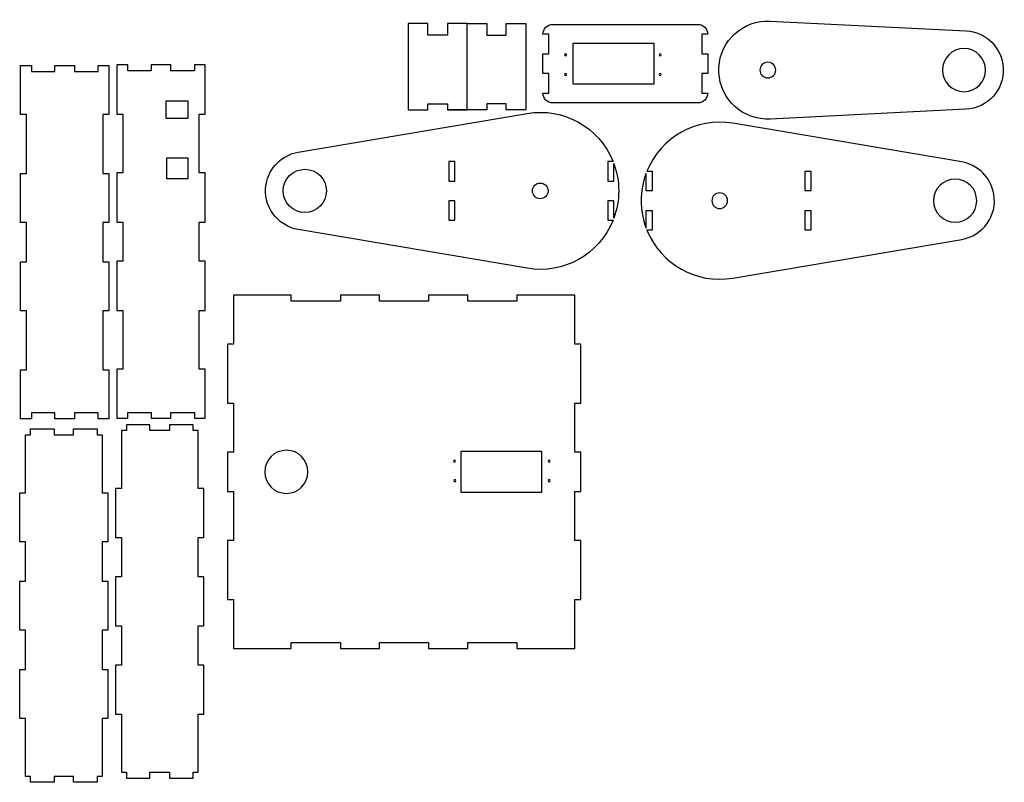
# Model space of a CAD drawing. Units: inches. Extents: x 45 to 547, y -400 to -12.
import ezdxf

# ---------------------------------------------------------------- set-up
doc = ezdxf.new("R2010")
doc.units = ezdxf.units.IN
doc.header["$MEASUREMENT"] = 0
doc.layers.add('Capa 1', color=7, linetype='Continuous')

# ---------------------------------------------------------------- blocks, each defined once
blk = doc.blocks.new('block 2')
at = {"layer": 'Capa 1', "color": 7, "lineweight": 25}
blk.add_open_spline([(314.84, -38.98), (314.84, -38.98), (314.84, -48.98), (314.84, -48.98), (314.84, -48.98), (311.84, -48.98), (311.84, -48.98), (311.84, -51.74), (314.08, -53.98), (316.84, -53.98), (316.84, -53.98), (390.84, -53.98), (390.84, -53.98), (393.6, -53.98), (395.84, -51.74), (395.84, -48.98), (395.84, -48.98), (392.84, -48.98), (392.84, -48.98), (392.84, -48.98), (392.84, -38.98), (392.84, -38.98), (392.84, -38.98), (395.84, -38.98), (395.84, -38.98), (395.84, -38.98), (395.84, -28.98), (395.84, -28.98), (395.84, -28.98), (392.84, -28.98), (392.84, -28.98), (392.84, -28.98), (392.84, -18.98), (392.84, -18.98), (392.84, -18.98), (395.84, -18.98), (395.84, -18.98), (395.84, -16.22), (393.6, -13.98), (390.84, -13.98), (390.84, -13.98), (316.84, -13.98), (316.84, -13.98), (314.08, -13.98), (311.84, -16.22), (311.84, -18.98), (311.84, -18.98), (314.84, -18.98), (314.84, -18.98), (314.84, -18.98), (314.84, -28.98), (314.84, -28.98), (314.84, -28.98), (311.84, -28.98), (311.84, -28.98), (311.84, -28.98), (311.84, -38.98), (311.84, -38.98), (311.84, -38.98), (314.84, -38.98), (314.84, -38.98)], degree=3, knots=[0, 0, 0, 0, 1, 1, 1, 2, 2, 2, 3, 3, 3, 4, 4, 4, 5, 5, 5, 6, 6, 6, 7, 7, 7, 8, 8, 8, 9, 9, 9, 10, 10, 10, 11, 11, 11, 12, 12, 12, 13, 13, 13, 14, 14, 14, 15, 15, 15, 16, 16, 16, 17, 17, 17, 18, 18, 18, 19, 19, 19, 20, 20, 20, 20], dxfattribs=at)
blk = doc.blocks.new('block 3')
at = {"layer": 'Capa 1', "color": 7, "lineweight": 25}
blk.add_open_spline([(323.92, -39.48), (323.92, -39.75), (323.7, -39.98), (323.42, -39.98), (323.15, -39.98), (322.92, -39.75), (322.92, -39.48), (322.92, -39.2), (323.15, -38.98), (323.42, -38.98), (323.7, -38.98), (323.92, -39.2), (323.92, -39.48), (323.92, -39.48), (323.92, -39.48), (323.92, -39.48)], degree=3, knots=[0, 0, 0, 0, 1, 1, 1, 2, 2, 2, 3, 3, 3, 4, 4, 4, 5, 5, 5, 5], dxfattribs=at)
blk = doc.blocks.new('block 4')
at = {"layer": 'Capa 1', "color": 7, "lineweight": 25}
blk.add_open_spline([(323.92, -29.48), (323.92, -29.75), (323.7, -29.98), (323.42, -29.98), (323.15, -29.98), (322.92, -29.75), (322.92, -29.48), (322.92, -29.2), (323.15, -28.98), (323.42, -28.98), (323.7, -28.98), (323.92, -29.2), (323.92, -29.48), (323.92, -29.48), (323.92, -29.48), (323.92, -29.48)], degree=3, knots=[0, 0, 0, 0, 1, 1, 1, 2, 2, 2, 3, 3, 3, 4, 4, 4, 5, 5, 5, 5], dxfattribs=at)
blk = doc.blocks.new('block 5')
at = {"layer": 'Capa 1', "color": 7, "lineweight": 25}
blk.add_open_spline([(372.06, -29.48), (372.06, -29.75), (371.84, -29.98), (371.56, -29.98), (371.28, -29.98), (371.06, -29.75), (371.06, -29.48), (371.06, -29.2), (371.28, -28.98), (371.56, -28.98), (371.84, -28.98), (372.06, -29.2), (372.06, -29.48), (372.06, -29.48), (372.06, -29.48), (372.06, -29.48)], degree=3, knots=[0, 0, 0, 0, 1, 1, 1, 2, 2, 2, 3, 3, 3, 4, 4, 4, 5, 5, 5, 5], dxfattribs=at)
blk = doc.blocks.new('block 6')
at = {"layer": 'Capa 1', "color": 7, "lineweight": 25}
blk.add_open_spline([(372.15, -39.43), (372.15, -39.71), (371.93, -39.93), (371.65, -39.93), (371.37, -39.93), (371.15, -39.71), (371.15, -39.43), (371.15, -39.15), (371.37, -38.93), (371.65, -38.93), (371.93, -38.93), (372.15, -39.15), (372.15, -39.43), (372.15, -39.43), (372.15, -39.43), (372.15, -39.43)], degree=3, knots=[0, 0, 0, 0, 1, 1, 1, 2, 2, 2, 3, 3, 3, 4, 4, 4, 5, 5, 5, 5], dxfattribs=at)
blk = doc.blocks.new('block 7')
at = {"layer": 'Capa 1', "color": 7, "lineweight": 25}
blk.add_lwpolyline([(368.34, -44.48), (327.34, -44.48), (327.34, -23.48), (368.34, -23.48), (368.34, -44.48)], dxfattribs=at)
blk = doc.blocks.new('block 8')
at = {"layer": 'Capa 1', "color": 7, "lineweight": 25}
blk.add_open_spline([(515.47, -37.22), (515.47, -31.15), (520.39, -26.22), (526.47, -26.22), (532.55, -26.22), (537.47, -31.15), (537.47, -37.22), (537.47, -43.3), (532.55, -48.22), (526.47, -48.22), (520.39, -48.22), (515.47, -43.3), (515.47, -37.22), (515.47, -37.22), (515.47, -37.22), (515.47, -37.22)], degree=3, knots=[0, 0, 0, 0, 1, 1, 1, 2, 2, 2, 3, 3, 3, 4, 4, 4, 5, 5, 5, 5], dxfattribs=at)
blk = doc.blocks.new('block 9')
at = {"layer": 'Capa 1', "color": 7, "lineweight": 25}
blk.add_open_spline([(527.47, -57.2), (538.5, -56.64), (547, -47.25), (546.45, -36.22), (545.93, -25.96), (537.73, -17.76), (527.47, -17.25), (527.47, -17.25), (427.72, -12.25), (427.72, -12.25), (413.93, -11.56), (402.19, -22.18), (401.5, -35.97), (400.81, -49.76), (411.43, -61.5), (425.22, -62.19), (426.05, -62.23), (426.89, -62.23), (427.72, -62.19), (427.72, -62.19), (527.47, -57.2), (527.47, -57.2)], degree=3, knots=[0, 0, 0, 0, 1, 1, 1, 2, 2, 2, 3, 3, 3, 4, 4, 4, 5, 5, 5, 6, 6, 6, 7, 7, 7, 7], dxfattribs=at)
blk = doc.blocks.new('block 10')
at = {"layer": 'Capa 1', "color": 7, "lineweight": 25}
blk.add_open_spline([(422.47, -37.22), (422.47, -35.01), (424.26, -33.22), (426.47, -33.22), (428.68, -33.22), (430.47, -35.01), (430.47, -37.22), (430.47, -39.43), (428.68, -41.22), (426.47, -41.22), (424.26, -41.22), (422.47, -39.43), (422.47, -37.22), (422.47, -37.22), (422.47, -37.22), (422.47, -37.22)], degree=3, knots=[0, 0, 0, 0, 1, 1, 1, 2, 2, 2, 3, 3, 3, 4, 4, 4, 5, 5, 5, 5], dxfattribs=at)
blk = doc.blocks.new('block 11')
at = {"layer": 'Capa 1', "color": 7, "lineweight": 25}
blk.add_open_spline([(510.94, -103.76), (510.94, -97.68), (515.86, -92.76), (521.94, -92.76), (528.01, -92.76), (532.94, -97.68), (532.94, -103.76), (532.94, -109.83), (528.01, -114.76), (521.94, -114.76), (515.86, -114.76), (510.94, -109.83), (510.94, -103.76), (510.94, -103.76), (510.94, -103.76), (510.94, -103.76)], degree=3, knots=[0, 0, 0, 0, 1, 1, 1, 2, 2, 2, 3, 3, 3, 4, 4, 4, 5, 5, 5, 5], dxfattribs=at)
blk = doc.blocks.new('block 12')
at = {"layer": 'Capa 1', "color": 7, "lineweight": 25}
blk.add_open_spline([(397.94, -103.76), (397.94, -101.55), (399.73, -99.76), (401.94, -99.76), (404.15, -99.76), (405.94, -101.55), (405.94, -103.76), (405.94, -105.96), (404.15, -107.76), (401.94, -107.76), (399.73, -107.76), (397.94, -105.96), (397.94, -103.76), (397.94, -103.76), (397.94, -103.76), (397.94, -103.76)], degree=3, knots=[0, 0, 0, 0, 1, 1, 1, 2, 2, 2, 3, 3, 3, 4, 4, 4, 5, 5, 5, 5], dxfattribs=at)
blk = doc.blocks.new('block 13')
at = {"layer": 'Capa 1', "color": 7, "lineweight": 25}
blk.add_lwpolyline([(445.44, -118.76), (445.44, -108.76), (448.44, -108.76), (448.44, -118.76), (445.44, -118.76)], dxfattribs=at)
blk = doc.blocks.new('block 14')
at = {"layer": 'Capa 1', "color": 7, "lineweight": 25}
blk.add_lwpolyline([(445.44, -98.76), (445.44, -88.76), (448.44, -88.76), (448.44, -98.76), (445.44, -98.76)], dxfattribs=at)
blk = doc.blocks.new('block 15')
at = {"layer": 'Capa 1', "color": 7, "lineweight": 25}
blk.add_open_spline([(364.86, -118.76), (364.86, -118.76), (367.44, -118.76), (367.44, -118.76), (367.44, -118.76), (367.44, -108.76), (367.44, -108.76), (367.44, -108.76), (364.44, -108.76), (364.44, -108.76), (364.44, -108.76), (364.44, -117.67), (364.44, -117.67), (361.1, -108.69), (361.1, -98.82), (364.44, -89.84), (364.44, -89.84), (364.44, -98.76), (364.44, -98.76), (364.44, -98.76), (367.44, -98.76), (367.44, -98.76), (367.44, -98.76), (367.44, -88.76), (367.44, -88.76), (367.44, -88.76), (364.86, -88.76), (364.86, -88.76), (371.9, -71.35), (390.09, -61.19), (408.6, -64.31), (408.6, -64.31), (525.27, -84.04), (525.27, -84.04), (533.66, -85.45), (540.24, -92.03), (541.66, -100.42), (543.5, -111.31), (536.16, -121.63), (525.27, -123.48), (525.27, -123.48), (408.6, -143.2), (408.6, -143.2), (390.09, -146.32), (371.9, -136.16), (364.86, -118.76)], degree=3, knots=[0, 0, 0, 0, 1, 1, 1, 2, 2, 2, 3, 3, 3, 4, 4, 4, 5, 5, 5, 6, 6, 6, 7, 7, 7, 8, 8, 8, 9, 9, 9, 10, 10, 10, 11, 11, 11, 12, 12, 12, 13, 13, 13, 14, 14, 14, 15, 15, 15, 15], dxfattribs=at)
blk = doc.blocks.new('block 16')
at = {"layer": 'Capa 1', "color": 7, "lineweight": 25}
blk.add_open_spline([(201.47, -98.75), (201.47, -92.68), (196.55, -87.75), (190.47, -87.75), (184.4, -87.75), (179.47, -92.68), (179.47, -98.75), (179.47, -104.83), (184.4, -109.75), (190.47, -109.75), (196.55, -109.75), (201.47, -104.83), (201.47, -98.75), (201.47, -98.75), (201.47, -98.75), (201.47, -98.75)], degree=3, knots=[0, 0, 0, 0, 1, 1, 1, 2, 2, 2, 3, 3, 3, 4, 4, 4, 5, 5, 5, 5], dxfattribs=at)
blk = doc.blocks.new('block 17')
at = {"layer": 'Capa 1', "color": 7, "lineweight": 25}
blk.add_open_spline([(314.47, -98.75), (314.47, -96.55), (312.68, -94.75), (310.47, -94.75), (308.27, -94.75), (306.47, -96.55), (306.47, -98.75), (306.47, -100.96), (308.27, -102.75), (310.47, -102.75), (312.68, -102.75), (314.47, -100.96), (314.47, -98.75), (314.47, -98.75), (314.47, -98.75), (314.47, -98.75)], degree=3, knots=[0, 0, 0, 0, 1, 1, 1, 2, 2, 2, 3, 3, 3, 4, 4, 4, 5, 5, 5, 5], dxfattribs=at)
blk = doc.blocks.new('block 18')
at = {"layer": 'Capa 1', "color": 7, "lineweight": 25}
blk.add_lwpolyline([(266.97, -113.75), (266.97, -103.75), (263.97, -103.75), (263.97, -113.75), (266.97, -113.75)], dxfattribs=at)
blk = doc.blocks.new('block 19')
at = {"layer": 'Capa 1', "color": 7, "lineweight": 25}
blk.add_lwpolyline([(266.97, -93.75), (266.97, -83.75), (263.97, -83.75), (263.97, -93.75), (266.97, -93.75)], dxfattribs=at)
blk = doc.blocks.new('block 20')
at = {"layer": 'Capa 1', "color": 7, "lineweight": 25}
blk.add_open_spline([(347.56, -113.75), (347.56, -113.75), (344.97, -113.75), (344.97, -113.75), (344.97, -113.75), (344.97, -103.75), (344.97, -103.75), (344.97, -103.75), (347.97, -103.75), (347.97, -103.75), (347.97, -103.75), (347.97, -112.67), (347.97, -112.67), (351.31, -103.69), (351.31, -93.82), (347.97, -84.83), (347.97, -84.83), (347.97, -93.75), (347.97, -93.75), (347.97, -93.75), (344.97, -93.75), (344.97, -93.75), (344.97, -93.75), (344.97, -83.75), (344.97, -83.75), (344.97, -83.75), (347.56, -83.75), (347.56, -83.75), (340.52, -66.35), (322.32, -56.18), (303.81, -59.31), (303.81, -59.31), (187.14, -79.03), (187.14, -79.03), (178.75, -80.45), (172.17, -87.03), (170.75, -95.42), (168.91, -106.31), (176.25, -116.63), (187.14, -118.47), (187.14, -118.47), (303.81, -138.19), (303.81, -138.19), (322.32, -141.32), (340.52, -131.16), (347.56, -113.75)], degree=3, knots=[0, 0, 0, 0, 1, 1, 1, 2, 2, 2, 3, 3, 3, 4, 4, 4, 5, 5, 5, 6, 6, 6, 7, 7, 7, 8, 8, 8, 9, 9, 9, 10, 10, 10, 11, 11, 11, 12, 12, 12, 13, 13, 13, 14, 14, 14, 15, 15, 15, 15], dxfattribs=at)
blk = doc.blocks.new('block 21')
at = {"layer": 'Capa 1', "color": 7, "lineweight": 25}
blk.add_lwpolyline([(331.1, -276.86), (328.1, -276.86), (328.1, -251.86), (331.1, -251.86), (331.1, -231.86), (328.1, -231.86), (328.1, -206.86), (331.1, -206.86), (331.1, -176.86), (328.1, -176.86), (328.1, -151.86), (298.6, -151.86), (298.6, -154.86), (273.6, -154.86), (273.6, -151.86), (253.6, -151.86), (253.6, -154.86), (228.6, -154.86), (228.6, -151.86), (208.6, -151.86), (208.6, -154.86), (183.6, -154.86), (183.6, -151.86), (154.1, -151.86), (154.1, -176.86), (151.1, -176.86), (151.1, -206.86), (154.1, -206.86), (154.1, -231.86), (151.1, -231.86), (151.1, -251.86), (154.1, -251.86), (154.1, -276.86), (151.1, -276.86), (151.1, -306.86), (154.1, -306.86), (154.1, -331.86), (183.6, -331.86), (183.6, -328.86), (208.6, -328.86), (208.6, -331.86), (228.6, -331.86), (228.6, -328.86), (253.6, -328.86), (253.6, -331.86), (273.6, -331.86), (273.6, -328.86), (298.6, -328.86), (298.6, -331.86), (328.1, -331.86), (328.1, -306.86), (331.1, -306.86), (331.1, -276.86)], dxfattribs=at)
blk = doc.blocks.new('block 22')
at = {"layer": 'Capa 1', "color": 7, "lineweight": 25}
blk.add_lwpolyline([(270.1, -231.36), (311.1, -231.36), (311.1, -252.36), (270.1, -252.36), (270.1, -231.36)], dxfattribs=at)
blk = doc.blocks.new('block 23')
at = {"layer": 'Capa 1', "color": 7, "lineweight": 25}
blk.add_open_spline([(170.1, -241.86), (170.1, -235.79), (175.02, -230.86), (181.1, -230.86), (187.17, -230.86), (192.1, -235.79), (192.1, -241.86), (192.1, -247.94), (187.17, -252.86), (181.1, -252.86), (175.02, -252.86), (170.1, -247.94), (170.1, -241.86), (170.1, -241.86), (170.1, -241.86), (170.1, -241.86)], degree=3, knots=[0, 0, 0, 0, 1, 1, 1, 2, 2, 2, 3, 3, 3, 4, 4, 4, 5, 5, 5, 5], dxfattribs=at)
blk = doc.blocks.new('block 24')
at = {"layer": 'Capa 1', "color": 7, "lineweight": 25}
blk.add_open_spline([(266.29, -236.41), (266.29, -236.14), (266.52, -235.91), (266.79, -235.91), (267.07, -235.91), (267.29, -236.14), (267.29, -236.41), (267.29, -236.69), (267.07, -236.91), (266.79, -236.91), (266.52, -236.91), (266.29, -236.69), (266.29, -236.41), (266.29, -236.41), (266.29, -236.41), (266.29, -236.41)], degree=3, knots=[0, 0, 0, 0, 1, 1, 1, 2, 2, 2, 3, 3, 3, 4, 4, 4, 5, 5, 5, 5], dxfattribs=at)
blk = doc.blocks.new('block 25')
at = {"layer": 'Capa 1', "color": 7, "lineweight": 25}
blk.add_open_spline([(266.38, -246.36), (266.38, -246.09), (266.61, -245.86), (266.88, -245.86), (267.16, -245.86), (267.38, -246.09), (267.38, -246.36), (267.38, -246.64), (267.16, -246.86), (266.88, -246.86), (266.61, -246.86), (266.38, -246.64), (266.38, -246.36), (266.38, -246.36), (266.38, -246.36), (266.38, -246.36)], degree=3, knots=[0, 0, 0, 0, 1, 1, 1, 2, 2, 2, 3, 3, 3, 4, 4, 4, 5, 5, 5, 5], dxfattribs=at)
blk = doc.blocks.new('block 26')
at = {"layer": 'Capa 1', "color": 7, "lineweight": 25}
blk.add_open_spline([(314.52, -246.36), (314.52, -246.09), (314.74, -245.86), (315.02, -245.86), (315.29, -245.86), (315.52, -246.09), (315.52, -246.36), (315.52, -246.64), (315.29, -246.86), (315.02, -246.86), (314.74, -246.86), (314.52, -246.64), (314.52, -246.36), (314.52, -246.36), (314.52, -246.36), (314.52, -246.36)], degree=3, knots=[0, 0, 0, 0, 1, 1, 1, 2, 2, 2, 3, 3, 3, 4, 4, 4, 5, 5, 5, 5], dxfattribs=at)
blk = doc.blocks.new('block 27')
at = {"layer": 'Capa 1', "color": 7, "lineweight": 25}
blk.add_open_spline([(314.52, -236.36), (314.52, -236.09), (314.74, -235.86), (315.02, -235.86), (315.29, -235.86), (315.52, -236.09), (315.52, -236.36), (315.52, -236.64), (315.29, -236.86), (315.02, -236.86), (314.74, -236.86), (314.52, -236.64), (314.52, -236.36), (314.52, -236.36), (314.52, -236.36), (314.52, -236.36)], degree=3, knots=[0, 0, 0, 0, 1, 1, 1, 2, 2, 2, 3, 3, 3, 4, 4, 4, 5, 5, 5, 5], dxfattribs=at)
blk = doc.blocks.new('block 28')
at = {"layer": 'Capa 1', "color": 7, "lineweight": 25}
blk.add_lwpolyline([(122.22, -214.61), (122.22, -211.61), (134.22, -211.61), (134.22, -214.61), (139.72, -214.61), (139.72, -189.61), (136.72, -189.61), (136.72, -159.61), (139.72, -159.61), (139.72, -134.61), (136.72, -134.61), (136.72, -114.61), (139.72, -114.61), (139.72, -89.61), (136.72, -89.61), (136.72, -59.61), (139.72, -59.61), (139.72, -34.61), (134.22, -34.61), (134.22, -37.61), (122.22, -37.61), (122.22, -34.61), (112.22, -34.61), (112.22, -37.61), (100.22, -37.61), (100.22, -34.61), (94.72, -34.61), (94.72, -59.61), (97.72, -59.61), (97.72, -89.61), (94.72, -89.61), (94.72, -114.61), (97.72, -114.61), (97.72, -134.61), (94.72, -134.61), (94.72, -159.61), (97.72, -159.61), (97.72, -189.61), (94.72, -189.61), (94.72, -214.61), (100.22, -214.61), (100.22, -211.61), (112.22, -211.61), (112.22, -214.61), (122.22, -214.61)], dxfattribs=at)
blk = doc.blocks.new('block 29')
at = {"layer": 'Capa 1', "color": 7, "lineweight": 25}
blk.add_lwpolyline([(73.12, -34.86), (73.12, -37.86), (85.12, -37.86), (85.12, -34.86), (90.62, -34.86), (90.62, -59.86), (87.62, -59.86), (87.62, -89.86), (90.62, -89.86), (90.62, -114.86), (87.62, -114.86), (87.62, -134.86), (90.62, -134.86), (90.62, -159.86), (87.62, -159.86), (87.62, -189.86), (90.62, -189.86), (90.62, -214.86), (85.12, -214.86), (85.12, -211.86), (73.12, -211.86), (73.12, -214.86), (63.12, -214.86), (63.12, -211.86), (51.12, -211.86), (51.12, -214.86), (45.62, -214.86), (45.62, -189.86), (48.62, -189.86), (48.62, -159.86), (45.62, -159.86), (45.62, -134.86), (48.62, -134.86), (48.62, -114.86), (45.62, -114.86), (45.62, -89.86), (48.62, -89.86), (48.62, -59.86), (45.62, -59.86), (45.62, -34.86), (51.12, -34.86), (51.12, -37.86), (63.12, -37.86), (63.12, -34.86), (73.12, -34.86)], dxfattribs=at)
blk = doc.blocks.new('block 30')
at = {"layer": 'Capa 1', "color": 7, "lineweight": 25}
blk.add_lwpolyline([(62.66, -220), (62.66, -223), (72.66, -223), (72.66, -220), (84.66, -220), (84.66, -223), (87.16, -223), (87.16, -252.5), (90.16, -252.5), (90.16, -277.5), (87.16, -277.5), (87.16, -297.5), (90.16, -297.5), (90.16, -322.5), (87.16, -322.5), (87.16, -342.5), (90.16, -342.5), (90.16, -367.5), (87.16, -367.5), (87.16, -397), (84.66, -397), (84.66, -400), (72.66, -400), (72.66, -397), (62.66, -397), (62.66, -400), (50.66, -400), (50.66, -397), (48.16, -397), (48.16, -367.5), (45.16, -367.5), (45.16, -342.5), (48.16, -342.5), (48.16, -322.5), (45.16, -322.5), (45.16, -297.5), (48.16, -297.5), (48.16, -277.5), (45.16, -277.5), (45.16, -252.5), (48.16, -252.5), (48.16, -223), (50.66, -223), (50.66, -220), (62.66, -220)], dxfattribs=at)
blk = doc.blocks.new('block 31')
at = {"layer": 'Capa 1', "color": 7, "lineweight": 25}
blk.add_lwpolyline([(111.55, -397.87), (111.55, -394.87), (121.55, -394.87), (121.55, -397.87), (133.55, -397.87), (133.55, -394.87), (136.05, -394.87), (136.05, -365.37), (139.05, -365.37), (139.05, -340.37), (136.05, -340.37), (136.05, -320.37), (139.05, -320.37), (139.05, -295.37), (136.05, -295.37), (136.05, -275.37), (139.05, -275.37), (139.05, -250.37), (136.05, -250.37), (136.05, -220.87), (133.55, -220.87), (133.55, -217.87), (121.55, -217.87), (121.55, -220.87), (111.55, -220.87), (111.55, -217.87), (99.55, -217.87), (99.55, -220.87), (97.05, -220.87), (97.05, -250.37), (94.05, -250.37), (94.05, -275.37), (97.05, -275.37), (97.05, -295.37), (94.05, -295.37), (94.05, -320.37), (97.05, -320.37), (97.05, -340.37), (94.05, -340.37), (94.05, -365.37), (97.05, -365.37), (97.05, -394.87), (99.55, -394.87), (99.55, -397.87), (111.55, -397.87)], dxfattribs=at)

msp = doc.modelspace()

# ---------------------------------------------------------------- linework, layer by layer
at = {"layer": 'Capa 1', "color": 7, "lineweight": 25}
for points in [[(273.18, -13.48), (283.18, -13.48), (283.18, -19.48), (293.18, -19.48), (293.18, -13.48), (303.18, -13.48), (303.18, -57.48), (293.18, -57.48), (293.18, -54.48), (283.18, -54.48), (283.18, -57.48), (273.18, -57.48), (263.15, -57.48), (273.15, -57.48), (273.15, -13.48), (263.15, -13.48), (263.15, -19.48), (253.15, -19.48), (253.15, -13.48), (243.15, -13.48), (243.15, -57.48), (253.15, -57.48), (253.15, -54.48), (263.15, -54.48), (263.15, -57.48)], [(130.86, -61.96), (119.86, -61.96), (119.86, -52.96), (130.86, -52.96), (130.86, -61.96)], [(130.87, -92.63), (120.17, -92.63), (120.17, -81.93), (130.87, -81.93), (130.87, -92.63)]]:
    msp.add_lwpolyline(points, dxfattribs=at)

# ---------------------------------------------------------------- block references
at = {"layer": 'Capa 1'}
for name in ['block 2', 'block 9', 'block 7', 'block 4', 'block 5', 'block 8', 'block 29', 'block 28', 'block 10', 'block 3', 'block 6', 'block 20', 'block 15', 'block 19', 'block 16', 'block 14', 'block 17', 'block 11', 'block 12', 'block 18', 'block 13', 'block 21', 'block 30', 'block 31', 'block 23', 'block 22', 'block 24', 'block 27', 'block 25', 'block 26']:
    msp.add_blockref(name, (0, 0), dxfattribs=at)

doc.saveas('drawing.dxf')
